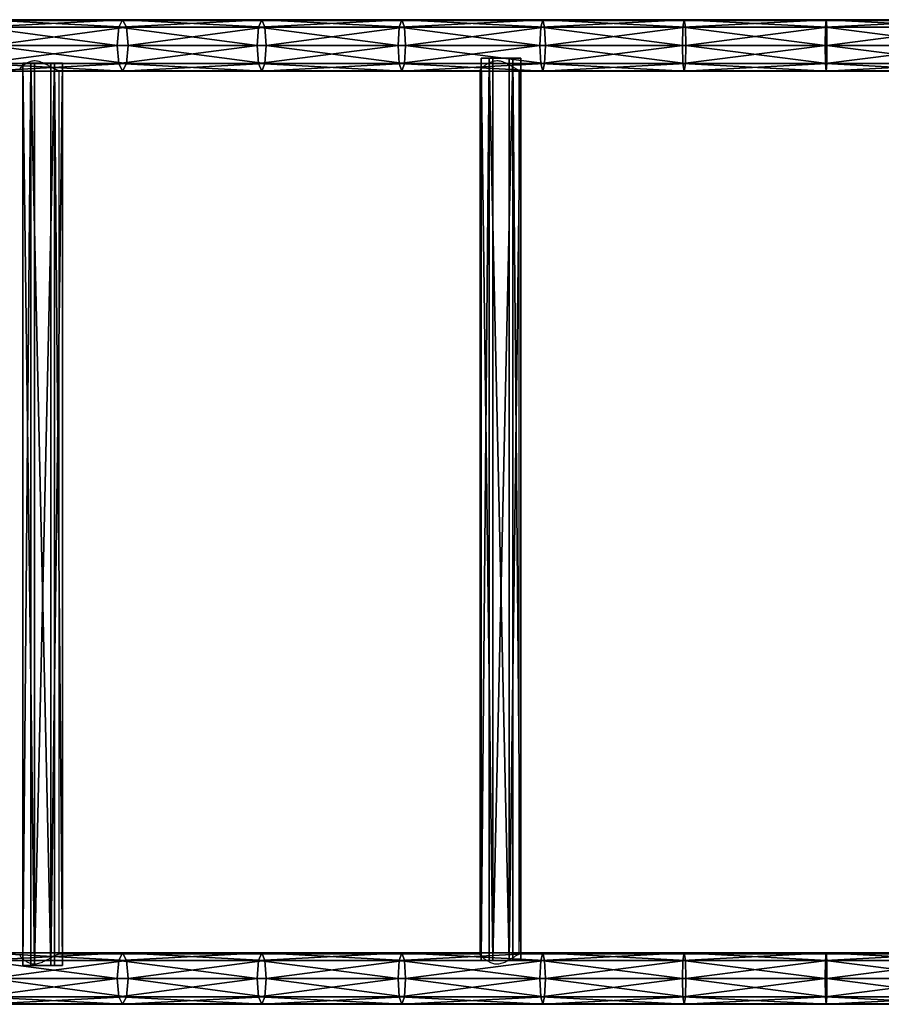
# Model space of a CAD drawing. Units: centimetres. Extents: x -301 to 300, y -224 to 224.
# Drawn here: x -81 to -8, y -42 to 42 of the extents above; entities that cross this region are included whole.
import ezdxf

# ---------------------------------------------------------------- set-up
doc = ezdxf.new("R2010")
doc.units = ezdxf.units.CM
doc.header["$LTSCALE"] = 2.54
doc.layers.get('0').update_dxf_attribs({"true_color": 0xff5454})
doc.layers.add('VP-EQ', color=7, linetype='Continuous', true_color=0x8a3492)

# ---------------------------------------------------------------- blocks, each defined once
blk = doc.blocks.new('Grupuj_3')
at = {"color": 0}
mesh = blk.add_polyface(dxfattribs=at)
corners = [(0, 77.336, 1.389), (2.709, 77.336, 0.175), (1.004, 77.336), (3.41, 77.336, 1.739), (0.701, 77.336, 2.953), (2.406, 77.336, 3.128)]
mesh.append_faces([[corners[k] for k in face] for face in [(0, 1, 2), (3, 4, 5)]], dxfattribs={"vtx0": -1, "color": 0})
mesh.append_faces([[corners[k] for k in face] for face in [(1, 0, 3)]], dxfattribs={"vtx0": -1, "vtx1": -1, "color": 0})
mesh.append_faces([[corners[k] for k in face] for face in [(3, 0, 4)]], dxfattribs={"vtx0": -1, "vtx2": -1, "color": 0})
mesh = blk.add_polyface(dxfattribs=at)
corners = [(0.701, 77.336, 2.953), (0, 0, 1.389), (0.701, 0, 2.953), (0, 77.336, 1.389)]
mesh.append_faces([[corners[k] for k in face] for face in [(0, 1, 2), (1, 0, 3)]], dxfattribs={"vtx0": -1, "color": 0})
mesh = blk.add_polyface(dxfattribs=at)
corners = [(0, 77.336, 1.389), (1.004, 0), (0, 0, 1.389), (1.004, 77.336)]
mesh.append_faces([[corners[k] for k in face] for face in [(0, 1, 2), (1, 0, 3)]], dxfattribs={"vtx0": -1, "color": 0})
mesh = blk.add_polyface(dxfattribs=at)
corners = [(2.406, 0, 3.128), (0.701, 77.336, 2.953), (0.701, 0, 2.953), (2.406, 77.336, 3.128)]
mesh.append_faces([[corners[k] for k in face] for face in [(0, 1, 2), (1, 0, 3)]], dxfattribs={"vtx0": -1, "color": 0})
mesh = blk.add_polyface(dxfattribs=at)
corners = [(2.709, 77.336, 0.175), (1.004, 0), (1.004, 77.336), (2.709, 0, 0.175)]
mesh.append_faces([[corners[k] for k in face] for face in [(0, 1, 2), (1, 0, 3)]], dxfattribs={"vtx0": -1, "color": 0})
mesh = blk.add_polyface(dxfattribs=at)
corners = [(3.41, 77.336, 1.739), (2.406, 0, 3.128), (3.41, 0, 1.739), (2.406, 77.336, 3.128)]
mesh.append_faces([[corners[k] for k in face] for face in [(0, 1, 2), (1, 0, 3)]], dxfattribs={"vtx0": -1, "color": 0})
mesh = blk.add_polyface(dxfattribs=at)
corners = [(2.709, 77.336, 0.175), (3.41, 0, 1.739), (2.709, 0, 0.175), (3.41, 77.336, 1.739)]
mesh.append_faces([[corners[k] for k in face] for face in [(0, 1, 2), (1, 0, 3)]], dxfattribs={"vtx0": -1, "color": 0})
mesh = blk.add_polyface(dxfattribs=at)
corners = [(2.709, 0, 0.175), (0, 0, 1.389), (1.004, 0), (3.41, 0, 1.739), (0.701, 0, 2.953), (2.406, 0, 3.128)]
mesh.append_faces([[corners[k] for k in face] for face in [(0, 1, 2), (4, 3, 5)]], dxfattribs={"vtx0": -1, "color": 0})
mesh.append_faces([[corners[k] for k in face] for face in [(1, 3, 4)]], dxfattribs={"vtx0": -1, "vtx1": -1, "color": 0})
mesh.append_faces([[corners[k] for k in face] for face in [(1, 0, 3)]], dxfattribs={"vtx0": -1, "vtx2": -1, "color": 0})
blk = doc.blocks.new('Komponent_1')
at = {"color": 40, "true_color": 0xfdc300}
blk.add_blockref('Grupuj_3', (0, 0), dxfattribs=at)
blk = doc.blocks.new('R__nica_1')
at = {"color": 0}
mesh = blk.add_polyface(dxfattribs=at)
corners = [(28.342, 3.756, 11.821), (40.549, 4.4, 13.296), (28.724, 4.4, 10.383), (40.22, 3.756, 14.746)]
mesh.append_faces([[corners[k] for k in face] for face in [(0, 1, 2), (1, 0, 3)]], dxfattribs={"vtx0": -1, "color": 0})
mesh = blk.add_polyface(dxfattribs=at)
corners = [(28.724, 4.4, 10.383), (40.877, 3.756, 11.845), (29.107, 3.756, 8.946), (40.549, 4.4, 13.296)]
mesh.append_faces([[corners[k] for k in face] for face in [(0, 1, 2), (1, 0, 3)]], dxfattribs={"vtx0": -1, "color": 0})
mesh = blk.add_polyface(dxfattribs=at)
corners = [(40.22, 3.756, 14.746), (52.473, 4.4, 15.767), (40.549, 4.4, 13.296), (52.198, 3.756, 17.229)]
mesh.append_faces([[corners[k] for k in face] for face in [(0, 1, 2), (1, 0, 3)]], dxfattribs={"vtx0": -1, "color": 0})
mesh = blk.add_polyface(dxfattribs=at)
corners = [(40.549, 4.4, 13.296), (52.748, 3.756, 14.304), (40.877, 3.756, 11.845), (52.473, 4.4, 15.767)]
mesh.append_faces([[corners[k] for k in face] for face in [(0, 1, 2), (1, 0, 3)]], dxfattribs={"vtx0": -1, "color": 0})
mesh = blk.add_polyface(dxfattribs=at)
corners = [(52.198, 3.756, 17.229), (64.481, 4.4, 17.793), (52.473, 4.4, 15.767), (64.261, 3.756, 19.264)]
mesh.append_faces([[corners[k] for k in face] for face in [(0, 1, 2), (1, 0, 3)]], dxfattribs={"vtx0": -1, "color": 0})
mesh = blk.add_polyface(dxfattribs=at)
corners = [(52.473, 4.4, 15.767), (64.701, 3.756, 16.322), (52.748, 3.756, 14.304), (64.481, 4.4, 17.793)]
mesh.append_faces([[corners[k] for k in face] for face in [(0, 1, 2), (1, 0, 3)]], dxfattribs={"vtx0": -1, "color": 0})
mesh = blk.add_polyface(dxfattribs=at)
corners = [(64.261, 3.756, 19.264), (76.556, 4.4, 19.372), (64.481, 4.4, 17.793), (76.391, 3.756, 20.85)]
mesh.append_faces([[corners[k] for k in face] for face in [(0, 1, 2), (1, 0, 3)]], dxfattribs={"vtx0": -1, "color": 0})
mesh = blk.add_polyface(dxfattribs=at)
corners = [(64.481, 4.4, 17.793), (76.722, 3.756, 17.893), (64.701, 3.756, 16.322), (76.556, 4.4, 19.372)]
mesh.append_faces([[corners[k] for k in face] for face in [(0, 1, 2), (1, 0, 3)]], dxfattribs={"vtx0": -1, "color": 0})
mesh = blk.add_polyface(dxfattribs=at)
corners = [(76.391, 3.756, 20.85), (88.681, 4.4, 20.501), (76.556, 4.4, 19.372), (88.571, 3.756, 21.985)]
mesh.append_faces([[corners[k] for k in face] for face in [(0, 1, 2), (1, 0, 3)]], dxfattribs={"vtx0": -1, "color": 0})
mesh = blk.add_polyface(dxfattribs=at)
corners = [(76.556, 4.4, 19.372), (88.792, 3.756, 19.018), (76.722, 3.756, 17.893), (88.681, 4.4, 20.501)]
mesh.append_faces([[corners[k] for k in face] for face in [(0, 1, 2), (1, 0, 3)]], dxfattribs={"vtx0": -1, "color": 0})
mesh = blk.add_polyface(dxfattribs=at)
corners = [(88.571, 3.756, 21.985), (100.84, 4.4, 21.179), (88.681, 4.4, 20.501), (100.785, 3.756, 22.666)]
mesh.append_faces([[corners[k] for k in face] for face in [(0, 1, 2), (1, 0, 3)]], dxfattribs={"vtx0": -1, "color": 0})
mesh = blk.add_polyface(dxfattribs=at)
corners = [(88.681, 4.4, 20.501), (100.896, 3.756, 19.693), (88.792, 3.756, 19.018), (100.84, 4.4, 21.179)]
mesh.append_faces([[corners[k] for k in face] for face in [(0, 1, 2), (1, 0, 3)]], dxfattribs={"vtx0": -1, "color": 0})
mesh = blk.add_polyface(dxfattribs=at)
corners = [(100.785, 3.756, 22.666), (113.016, 4.4, 21.406), (100.84, 4.4, 21.179), (113.016, 3.756, 22.893)]
mesh.append_faces([[corners[k] for k in face] for face in [(0, 1, 2), (1, 0, 3)]], dxfattribs={"vtx0": -1, "color": 0})
mesh = blk.add_polyface(dxfattribs=at)
corners = [(100.84, 4.4, 21.179), (113.016, 3.756, 19.918), (100.896, 3.756, 19.693), (113.016, 4.4, 21.406)]
mesh.append_faces([[corners[k] for k in face] for face in [(0, 1, 2), (1, 0, 3)]], dxfattribs={"vtx0": -1, "color": 0})
mesh = blk.add_polyface(dxfattribs=at)
corners = [(40.084, 2.2, 15.347), (28.342, 3.756, 11.821), (28.183, 2.2, 12.417), (40.22, 3.756, 14.746)]
mesh.append_faces([[corners[k] for k in face] for face in [(0, 1, 2), (1, 0, 3)]], dxfattribs={"vtx0": -1, "color": 0})
mesh = blk.add_polyface(dxfattribs=at)
corners = [(40.877, 3.756, 11.845), (29.265, 2.2, 8.35), (29.107, 3.756, 8.946), (41.014, 2.2, 11.244)]
mesh.append_faces([[corners[k] for k in face] for face in [(0, 1, 2), (1, 0, 3)]], dxfattribs={"vtx0": -1, "color": 0})
mesh = blk.add_polyface(dxfattribs=at)
corners = [(52.085, 2.2, 17.834), (40.22, 3.756, 14.746), (40.084, 2.2, 15.347), (52.198, 3.756, 17.229)]
mesh.append_faces([[corners[k] for k in face] for face in [(0, 1, 2), (1, 0, 3)]], dxfattribs={"vtx0": -1, "color": 0})
mesh = blk.add_polyface(dxfattribs=at)
corners = [(52.748, 3.756, 14.304), (41.014, 2.2, 11.244), (40.877, 3.756, 11.845), (52.862, 2.2, 13.699)]
mesh.append_faces([[corners[k] for k in face] for face in [(0, 1, 2), (1, 0, 3)]], dxfattribs={"vtx0": -1, "color": 0})
mesh = blk.add_polyface(dxfattribs=at)
corners = [(64.17, 2.2, 19.874), (52.198, 3.756, 17.229), (52.085, 2.2, 17.834), (64.261, 3.756, 19.264)]
mesh.append_faces([[corners[k] for k in face] for face in [(0, 1, 2), (1, 0, 3)]], dxfattribs={"vtx0": -1, "color": 0})
mesh = blk.add_polyface(dxfattribs=at)
corners = [(64.701, 3.756, 16.322), (52.862, 2.2, 13.699), (52.748, 3.756, 14.304), (64.793, 2.2, 15.712)]
mesh.append_faces([[corners[k] for k in face] for face in [(0, 1, 2), (1, 0, 3)]], dxfattribs={"vtx0": -1, "color": 0})
mesh = blk.add_polyface(dxfattribs=at)
corners = [(76.322, 2.2, 21.463), (64.261, 3.756, 19.264), (64.17, 2.2, 19.874), (76.391, 3.756, 20.85)]
mesh.append_faces([[corners[k] for k in face] for face in [(0, 1, 2), (1, 0, 3)]], dxfattribs={"vtx0": -1, "color": 0})
mesh = blk.add_polyface(dxfattribs=at)
corners = [(76.722, 3.756, 17.893), (64.793, 2.2, 15.712), (64.701, 3.756, 16.322), (76.79, 2.2, 17.281)]
mesh.append_faces([[corners[k] for k in face] for face in [(0, 1, 2), (1, 0, 3)]], dxfattribs={"vtx0": -1, "color": 0})
mesh = blk.add_polyface(dxfattribs=at)
corners = [(88.525, 2.2, 22.599), (76.391, 3.756, 20.85), (76.322, 2.2, 21.463), (88.571, 3.756, 21.985)]
mesh.append_faces([[corners[k] for k in face] for face in [(0, 1, 2), (1, 0, 3)]], dxfattribs={"vtx0": -1, "color": 0})
mesh = blk.add_polyface(dxfattribs=at)
corners = [(88.792, 3.756, 19.018), (76.79, 2.2, 17.281), (76.722, 3.756, 17.893), (88.838, 2.2, 18.403)]
mesh.append_faces([[corners[k] for k in face] for face in [(0, 1, 2), (1, 0, 3)]], dxfattribs={"vtx0": -1, "color": 0})
mesh = blk.add_polyface(dxfattribs=at)
corners = [(100.762, 2.2, 23.282), (88.571, 3.756, 21.985), (88.525, 2.2, 22.599), (100.785, 3.756, 22.666)]
mesh.append_faces([[corners[k] for k in face] for face in [(0, 1, 2), (1, 0, 3)]], dxfattribs={"vtx0": -1, "color": 0})
mesh = blk.add_polyface(dxfattribs=at)
corners = [(100.896, 3.756, 19.693), (88.838, 2.2, 18.403), (88.792, 3.756, 19.018), (100.918, 2.2, 19.077)]
mesh.append_faces([[corners[k] for k in face] for face in [(0, 1, 2), (1, 0, 3)]], dxfattribs={"vtx0": -1, "color": 0})
mesh = blk.add_polyface(dxfattribs=at)
corners = [(113.016, 2.2, 23.51), (100.785, 3.756, 22.666), (100.762, 2.2, 23.282), (113.016, 3.756, 22.893)]
mesh.append_faces([[corners[k] for k in face] for face in [(0, 1, 2), (1, 0, 3)]], dxfattribs={"vtx0": -1, "color": 0})
mesh = blk.add_polyface(dxfattribs=at)
corners = [(113.016, 3.756, 19.918), (100.918, 2.2, 19.077), (100.896, 3.756, 19.693), (113.016, 2.2, 19.302)]
mesh.append_faces([[corners[k] for k in face] for face in [(0, 1, 2), (1, 0, 3)]], dxfattribs={"vtx0": -1, "color": 0})
mesh = blk.add_polyface(dxfattribs=at)
corners = [(28.342, 0.644, 11.821), (40.084, 2.2, 15.347), (28.183, 2.2, 12.417), (40.22, 0.644, 14.746)]
mesh.append_faces([[corners[k] for k in face] for face in [(0, 1, 2), (1, 0, 3)]], dxfattribs={"vtx0": -1, "color": 0})
mesh = blk.add_polyface(dxfattribs=at)
corners = [(29.265, 2.2, 8.35), (40.877, 0.644, 11.845), (29.107, 0.644, 8.946), (41.014, 2.2, 11.244)]
mesh.append_faces([[corners[k] for k in face] for face in [(0, 1, 2), (1, 0, 3)]], dxfattribs={"vtx0": -1, "color": 0})
mesh = blk.add_polyface(dxfattribs=at)
corners = [(40.22, 0.644, 14.746), (52.085, 2.2, 17.834), (40.084, 2.2, 15.347), (52.198, 0.644, 17.229)]
mesh.append_faces([[corners[k] for k in face] for face in [(0, 1, 2), (1, 0, 3)]], dxfattribs={"vtx0": -1, "color": 0})
mesh = blk.add_polyface(dxfattribs=at)
corners = [(41.014, 2.2, 11.244), (52.748, 0.644, 14.304), (40.877, 0.644, 11.845), (52.862, 2.2, 13.699)]
mesh.append_faces([[corners[k] for k in face] for face in [(0, 1, 2), (1, 0, 3)]], dxfattribs={"vtx0": -1, "color": 0})
mesh = blk.add_polyface(dxfattribs=at)
corners = [(52.198, 0.644, 17.229), (64.17, 2.2, 19.874), (52.085, 2.2, 17.834), (64.261, 0.644, 19.264)]
mesh.append_faces([[corners[k] for k in face] for face in [(0, 1, 2), (1, 0, 3)]], dxfattribs={"vtx0": -1, "color": 0})
mesh = blk.add_polyface(dxfattribs=at)
corners = [(52.862, 2.2, 13.699), (64.701, 0.644, 16.322), (52.748, 0.644, 14.304), (64.793, 2.2, 15.712)]
mesh.append_faces([[corners[k] for k in face] for face in [(0, 1, 2), (1, 0, 3)]], dxfattribs={"vtx0": -1, "color": 0})
mesh = blk.add_polyface(dxfattribs=at)
corners = [(64.261, 0.644, 19.264), (76.322, 2.2, 21.463), (64.17, 2.2, 19.874), (76.391, 0.644, 20.85)]
mesh.append_faces([[corners[k] for k in face] for face in [(0, 1, 2), (1, 0, 3)]], dxfattribs={"vtx0": -1, "color": 0})
mesh = blk.add_polyface(dxfattribs=at)
corners = [(64.793, 2.2, 15.712), (76.722, 0.644, 17.893), (64.701, 0.644, 16.322), (76.79, 2.2, 17.281)]
mesh.append_faces([[corners[k] for k in face] for face in [(0, 1, 2), (1, 0, 3)]], dxfattribs={"vtx0": -1, "color": 0})
mesh = blk.add_polyface(dxfattribs=at)
corners = [(76.391, 0.644, 20.85), (88.525, 2.2, 22.599), (76.322, 2.2, 21.463), (88.571, 0.644, 21.985)]
mesh.append_faces([[corners[k] for k in face] for face in [(0, 1, 2), (1, 0, 3)]], dxfattribs={"vtx0": -1, "color": 0})
mesh = blk.add_polyface(dxfattribs=at)
corners = [(76.79, 2.2, 17.281), (88.792, 0.644, 19.018), (76.722, 0.644, 17.893), (88.838, 2.2, 18.403)]
mesh.append_faces([[corners[k] for k in face] for face in [(0, 1, 2), (1, 0, 3)]], dxfattribs={"vtx0": -1, "color": 0})
mesh = blk.add_polyface(dxfattribs=at)
corners = [(88.571, 0.644, 21.985), (100.762, 2.2, 23.282), (88.525, 2.2, 22.599), (100.785, 0.644, 22.666)]
mesh.append_faces([[corners[k] for k in face] for face in [(0, 1, 2), (1, 0, 3)]], dxfattribs={"vtx0": -1, "color": 0})
mesh = blk.add_polyface(dxfattribs=at)
corners = [(88.838, 2.2, 18.403), (100.896, 0.644, 19.693), (88.792, 0.644, 19.018), (100.918, 2.2, 19.077)]
mesh.append_faces([[corners[k] for k in face] for face in [(0, 1, 2), (1, 0, 3)]], dxfattribs={"vtx0": -1, "color": 0})
mesh = blk.add_polyface(dxfattribs=at)
corners = [(100.785, 0.644, 22.666), (113.016, 2.2, 23.51), (100.762, 2.2, 23.282), (113.016, 0.644, 22.893)]
mesh.append_faces([[corners[k] for k in face] for face in [(0, 1, 2), (1, 0, 3)]], dxfattribs={"vtx0": -1, "color": 0})
mesh = blk.add_polyface(dxfattribs=at)
corners = [(100.918, 2.2, 19.077), (113.016, 0.644, 19.918), (100.896, 0.644, 19.693), (113.016, 2.2, 19.302)]
mesh.append_faces([[corners[k] for k in face] for face in [(0, 1, 2), (1, 0, 3)]], dxfattribs={"vtx0": -1, "color": 0})
mesh = blk.add_polyface(dxfattribs=at)
corners = [(40.549, 0, 13.296), (28.342, 0.644, 11.821), (28.724, 0, 10.383), (40.22, 0.644, 14.746)]
mesh.append_faces([[corners[k] for k in face] for face in [(0, 1, 2), (1, 0, 3)]], dxfattribs={"vtx0": -1, "color": 0})
mesh = blk.add_polyface(dxfattribs=at)
corners = [(40.877, 0.644, 11.845), (28.724, 0, 10.383), (29.107, 0.644, 8.946), (40.549, 0, 13.296)]
mesh.append_faces([[corners[k] for k in face] for face in [(0, 1, 2), (1, 0, 3)]], dxfattribs={"vtx0": -1, "color": 0})
mesh = blk.add_polyface(dxfattribs=at)
corners = [(52.473, 0, 15.767), (40.22, 0.644, 14.746), (40.549, 0, 13.296), (52.198, 0.644, 17.229)]
mesh.append_faces([[corners[k] for k in face] for face in [(0, 1, 2), (1, 0, 3)]], dxfattribs={"vtx0": -1, "color": 0})
mesh = blk.add_polyface(dxfattribs=at)
corners = [(52.748, 0.644, 14.304), (40.549, 0, 13.296), (40.877, 0.644, 11.845), (52.473, 0, 15.767)]
mesh.append_faces([[corners[k] for k in face] for face in [(0, 1, 2), (1, 0, 3)]], dxfattribs={"vtx0": -1, "color": 0})
mesh = blk.add_polyface(dxfattribs=at)
corners = [(64.481, 0, 17.793), (52.198, 0.644, 17.229), (52.473, 0, 15.767), (64.261, 0.644, 19.264)]
mesh.append_faces([[corners[k] for k in face] for face in [(0, 1, 2), (1, 0, 3)]], dxfattribs={"vtx0": -1, "color": 0})
mesh = blk.add_polyface(dxfattribs=at)
corners = [(64.701, 0.644, 16.322), (52.473, 0, 15.767), (52.748, 0.644, 14.304), (64.481, 0, 17.793)]
mesh.append_faces([[corners[k] for k in face] for face in [(0, 1, 2), (1, 0, 3)]], dxfattribs={"vtx0": -1, "color": 0})
mesh = blk.add_polyface(dxfattribs=at)
corners = [(76.556, 0, 19.372), (64.261, 0.644, 19.264), (64.481, 0, 17.793), (76.391, 0.644, 20.85)]
mesh.append_faces([[corners[k] for k in face] for face in [(0, 1, 2), (1, 0, 3)]], dxfattribs={"vtx0": -1, "color": 0})
mesh = blk.add_polyface(dxfattribs=at)
corners = [(76.722, 0.644, 17.893), (64.481, 0, 17.793), (64.701, 0.644, 16.322), (76.556, 0, 19.372)]
mesh.append_faces([[corners[k] for k in face] for face in [(0, 1, 2), (1, 0, 3)]], dxfattribs={"vtx0": -1, "color": 0})
mesh = blk.add_polyface(dxfattribs=at)
corners = [(88.681, 0, 20.501), (76.391, 0.644, 20.85), (76.556, 0, 19.372), (88.571, 0.644, 21.985)]
mesh.append_faces([[corners[k] for k in face] for face in [(0, 1, 2), (1, 0, 3)]], dxfattribs={"vtx0": -1, "color": 0})
mesh = blk.add_polyface(dxfattribs=at)
corners = [(88.792, 0.644, 19.018), (76.556, 0, 19.372), (76.722, 0.644, 17.893), (88.681, 0, 20.501)]
mesh.append_faces([[corners[k] for k in face] for face in [(0, 1, 2), (1, 0, 3)]], dxfattribs={"vtx0": -1, "color": 0})
mesh = blk.add_polyface(dxfattribs=at)
corners = [(100.84, 0, 21.179), (88.571, 0.644, 21.985), (88.681, 0, 20.501), (100.785, 0.644, 22.666)]
mesh.append_faces([[corners[k] for k in face] for face in [(0, 1, 2), (1, 0, 3)]], dxfattribs={"vtx0": -1, "color": 0})
mesh = blk.add_polyface(dxfattribs=at)
corners = [(100.896, 0.644, 19.693), (88.681, 0, 20.501), (88.792, 0.644, 19.018), (100.84, 0, 21.179)]
mesh.append_faces([[corners[k] for k in face] for face in [(0, 1, 2), (1, 0, 3)]], dxfattribs={"vtx0": -1, "color": 0})
mesh = blk.add_polyface(dxfattribs=at)
corners = [(113.016, 0, 21.406), (100.785, 0.644, 22.666), (100.84, 0, 21.179), (113.016, 0.644, 22.893)]
mesh.append_faces([[corners[k] for k in face] for face in [(0, 1, 2), (1, 0, 3)]], dxfattribs={"vtx0": -1, "color": 0})
mesh = blk.add_polyface(dxfattribs=at)
corners = [(113.016, 0.644, 19.918), (100.84, 0, 21.179), (100.896, 0.644, 19.693), (113.016, 0, 21.406)]
mesh.append_faces([[corners[k] for k in face] for face in [(0, 1, 2), (1, 0, 3)]], dxfattribs={"vtx0": -1, "color": 0})
blk = doc.blocks.new('R__nica')
at = {"color": 40, "true_color": 0xfdc300}
blk.add_blockref('R__nica_1', (-0.516, 0.263, 5.366), dxfattribs=at)
blk = doc.blocks.new('Grupuj_1')
at = {"color": 0}
for name, p in [('R__nica', (0, 80)), ('Komponent_1', (70.765, 4.028, 22.779)), ('Komponent_1', (31.475, 3.595, 15.506)), ('R__nica', (0, 0))]:
    blk.add_blockref(name, p, dxfattribs=at)
blk = doc.blocks.new('Grupuj_5')
at = {"color": 0}
blk.add_blockref('Grupuj_1', (8.05, 1.6, 166.15), dxfattribs=at)
blk = doc.blocks.new('0406')
at = {"color": 7, "linetype": 'Continuous', "lineweight": 25}
for p, q in [((613.494, 1129.093), (421.494, 1129.093)), ((439.634, 1124.853), (475.76, 1124.853)), ((439.693, 1049.093), (439.693, 1124.853)), ((475.766, 1124.863), (475.766, 1049.083)), ((479.119, 1124.853), (515.809, 1124.853)), ((479.136, 1049.093), (479.136, 1124.853)), ((475.764, 1049.093), (439.643, 1049.093)), ((515.811, 1049.093), (479.118, 1049.093)), ((421.494, 1044.853), (613.494, 1044.853))]:
    blk.add_line(p, q, dxfattribs=at)
for points, knots in [([(436.327, 1124.897), (436.326, 1124.9), (436.321, 1124.917), (436.347, 1124.969), (436.407, 1125.059), (436.516, 1125.18), (436.677, 1125.325), (436.881, 1125.472), (437.092, 1125.583), (437.294, 1125.652), (437.469, 1125.685), (437.656, 1125.691), (437.856, 1125.667), (438.065, 1125.611), (438.307, 1125.518), (438.569, 1125.39), (438.841, 1125.241), (439.095, 1125.096), (439.298, 1124.986), (439.453, 1124.91), (439.559, 1124.869), (439.623, 1124.851), (439.639, 1124.855), (439.641, 1124.856)], [0, 0, 0, 0, 0.013754, 0.059879, 0.107139, 0.169133, 0.232916, 0.295819, 0.360581, 0.397036, 0.434359, 0.470878, 0.508688, 0.551478, 0.595479, 0.658742, 0.723778, 0.788326, 0.85504, 0.900921, 0.948042, 0.993969, 1, 1, 1, 1]), ([(475.768, 1124.866), (475.768, 1124.866), (475.762, 1124.871), (475.785, 1124.906), (475.837, 1124.968), (475.93, 1125.059), (476.068, 1125.18), (476.258, 1125.325), (476.487, 1125.472), (476.715, 1125.583), (476.93, 1125.652), (477.112, 1125.685), (477.304, 1125.691), (477.506, 1125.667), (477.714, 1125.611), (477.951, 1125.518), (478.203, 1125.39), (478.458, 1125.241), (478.689, 1125.096), (478.866, 1124.985), (478.992, 1124.911), (479.076, 1124.866), (479.105, 1124.858), (479.12, 1124.855)], [0, 0, 0, 0, 0.0060991, 0.0522295, 0.0968244, 0.1425223, 0.2024632, 0.2641345, 0.3249551, 0.387575, 0.4228227, 0.4589104, 0.4942221, 0.5307796, 0.5721538, 0.6146999, 0.6758686, 0.7387519, 0.8011649, 0.8656699, 0.9100322, 0.9555947, 1, 1, 1, 1]), ([(436.327, 1049.052), (436.326, 1049.048), (436.321, 1049.032), (436.347, 1048.979), (436.407, 1048.89), (436.516, 1048.768), (436.677, 1048.624), (436.881, 1048.477), (437.092, 1048.365), (437.294, 1048.296), (437.469, 1048.263), (437.656, 1048.257), (437.856, 1048.282), (438.065, 1048.338), (438.307, 1048.431), (438.569, 1048.558), (438.841, 1048.708), (439.095, 1048.852), (439.298, 1048.963), (439.452, 1049.038), (439.568, 1049.085), (439.617, 1049.091), (439.643, 1049.094)], [0, 0, 0, 0, 0.013755, 0.059881, 0.107142, 0.169138, 0.232923, 0.295828, 0.360592, 0.397048, 0.434372, 0.470893, 0.508704, 0.551495, 0.595497, 0.658762, 0.723801, 0.78835, 0.855066, 0.900949, 0.948072, 1, 1, 1, 1]), ([(475.768, 1049.083), (475.768, 1049.082), (475.762, 1049.077), (475.785, 1049.043), (475.837, 1048.981), (475.93, 1048.889), (476.068, 1048.768), (476.258, 1048.624), (476.487, 1048.477), (476.715, 1048.365), (476.93, 1048.296), (477.112, 1048.263), (477.304, 1048.257), (477.506, 1048.282), (477.714, 1048.338), (477.951, 1048.431), (478.203, 1048.558), (478.458, 1048.708), (478.689, 1048.852), (478.865, 1048.963), (478.993, 1049.039), (479.076, 1049.082), (479.12, 1049.099), (479.124, 1049.093), (479.125, 1049.093)], [0, 0, 0, 0, 0.006037, 0.051696, 0.095835, 0.141065, 0.200394, 0.261435, 0.321634, 0.383613, 0.418501, 0.45422, 0.48917, 0.525354, 0.566305, 0.608417, 0.66896, 0.731201, 0.792976, 0.856821, 0.90073, 0.945827, 0.995522, 1, 1, 1, 1])]:
    blk.add_open_spline(points, degree=3, knots=knots, dxfattribs=at)
blk = doc.blocks.new('0406 2d')
at = {"layer": 'VP-EQ', "color": 0}
blk.add_blockref('0406', (0, 0), dxfattribs=at)

msp = doc.modelspace()

# ---------------------------------------------------------------- block references
at = {"color": 0}
msp.add_blockref('Grupuj_5', (-120.689, -44.128), dxfattribs=at)
at = {"layer": 'VP-EQ', "color": 0}
msp.add_blockref('0406 2d', (-517.748, -1087.062), dxfattribs=at)

doc.saveas('drawing.dxf')
